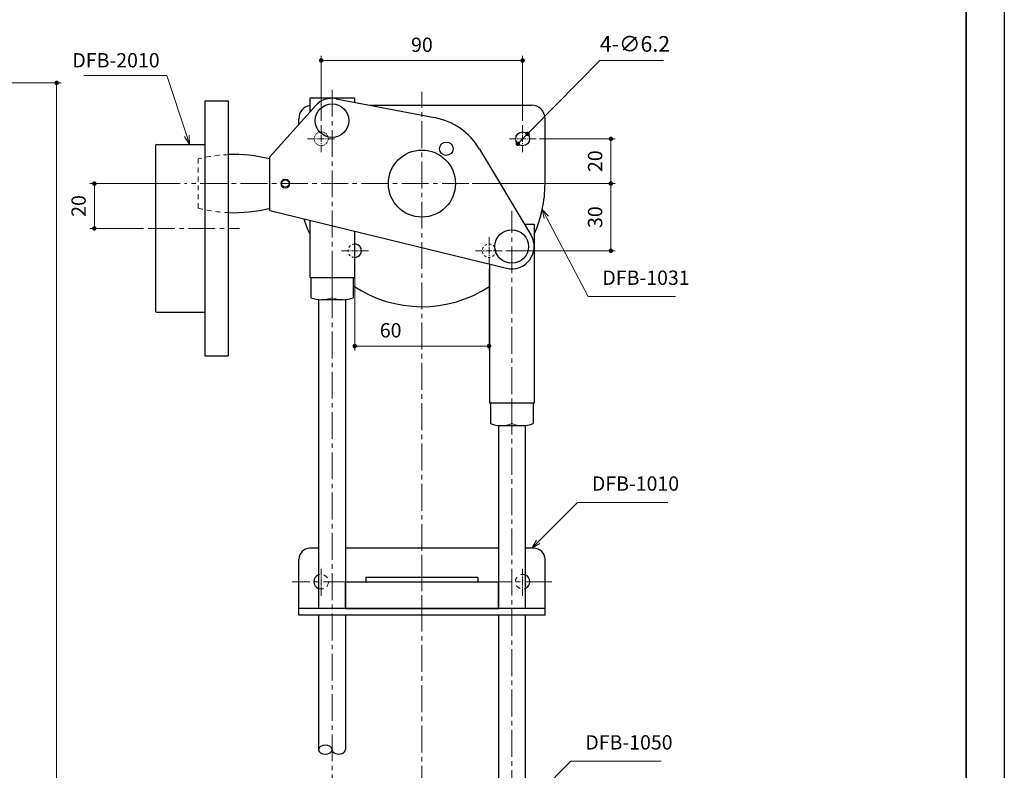
# Model space of a CAD drawing. Units: millimetres. Extents: x -856 to 104, y -143 to 1245.
# Drawn here: x -336 to 104, y 537 to 872 of the extents above; entities that cross this region are included whole.
import ezdxf

# ---------------------------------------------------------------- set-up
doc = ezdxf.new("R2010")
doc.units = ezdxf.units.MM
for name, pattern in [('AM_ISO08W050x2', [9, 6, -0.75, 1.5, -0.75]), ('中心線1', [18, 12, -2, 2, -2]), ('中線', [2, 1, 1]), ('寸法線', [2, 1, 1]), ('細線', [2, 1, 1]), ('陰線1', [4, 2.2, -1.8])]:
    doc.linetypes.add(name, pattern=pattern)
for name, color, linetype, lineweight in [('0ゴム（ガイド用)', 142, 'Continuous', 30), ('0ブラケット', 196, '中線', 30), ('0ロッド棒', 161, 'Continuous', 30), ('0ローラー', 191, 'Continuous', 30), ('0ローラー本体', 176, '中線', 30), ('0台座', 80, 'Continuous', 30), ('0軸', 200, 'Continuous', 30), ('AM_0', 7, '中線', 30), ('AM_2', 1, '細線', 13), ('AM_3', 6, '陰線1', 13), ('AM_5', 3, '寸法線', 13), ('AM_7', 4, '中心線1', 13), ('DFB-1010', 6, 'Continuous', 30), ('DFB-2010', 1, 'Continuous', 30), ('waku', 7, 'Continuous', 35)]:
    doc.layers.add(name, color=color, linetype=linetype, lineweight=lineweight)
doc.layers.add('size', color=5, linetype='Continuous', lineweight=25, plot=False)
doc.styles.get("Standard").update_dxf_attribs({"font": 'romans.shx', "width": 0.7, "bigfont": 'extfont.shx'})
doc.dimstyles.new('SYS$0', dxfattribs={"dimtxt": 3.2, "dimasz": 1, "dimexe": 1, "dimexo": 1, "dimgap": 1.5, "dimtad": 1, "dimdsep": 46, "dimtxsty": 'STANDARD', "dimblk": 'DOT', "dimcen": 0, "dimclrd": 256, "dimclre": 256, "dimclrt": 2, "dimadec": 0, "dimazin": 2, "dimtp": 0.1, "dimtm": 0.1, "dimtfac": 0.71, "dimtmove": 0, "dimatfit": 3, "dimldrblk": 'OPEN30', "dimfxl": 1, "dimlwd": -1, "dimlwe": -1, "dimarcsym": 0})

# ---------------------------------------------------------------- blocks, each defined once
blk = doc.blocks.new('_Dot')
at = {"color": 0, "linetype": 'ByBlock', "lineweight": -2}
blk.add_line((-0.5, 0), (-1, 0), dxfattribs=at)
at = {"color": 0, "linetype": 'ByBlock', "const_width": 0.5}
blk.add_lwpolyline([(-0.25, 0, 1), (0.25, 0, 1)], format="xyb", close=True, dxfattribs=at)
blk = doc.blocks.new('*D11')
at = {"layer": 'AM_5', "transparency": 16777216}
for p, q in [((-185.91, 761.02), (-185.91, 724.54)), ((-125.91, 761.02), (-125.91, 724.54)), ((-127.91, 726.54), (-183.91, 726.54))]:
    blk.add_line(p, q, dxfattribs=at)
at = {"layer": 'Defpoints', "color": 0, "transparency": 16777216}
for p in [(-185.91, 763.02), (-125.91, 763.02), (-185.91, 726.54)]:
    blk.add_point(p, dxfattribs=at)
at = {"layer": 'AM_5', "transparency": 16777216, "xscale": 2, "yscale": 2, "zscale": 2, "rotation": 180}
blk.add_blockref('_Dot', (-185.91, 726.54), dxfattribs=at)
at = {"layer": 'AM_5', "transparency": 16777216, "xscale": 2, "yscale": 2, "zscale": 2}
blk.add_blockref('_Dot', (-125.91, 726.54), dxfattribs=at)
at = {"layer": 'AM_5', "color": 2, "transparency": 16777216, "insert": (-169.87, 732.74), "char_height": 6.4, "attachment_point": 5}
blk.add_mtext('60', dxfattribs=at)
blk = doc.blocks.new('_OPEN30')
at = {"color": 0, "linetype": 'ByBlock'}
for p, q in [((-1, 0.27), (0, 0)), ((0, 0), (-1, -0.27)), ((0, 0), (-1, 0))]:
    blk.add_line(p, q, dxfattribs=at)
blk = doc.blocks.new('*D12')
at = {"layer": 'AM_5', "transparency": 16777216}
for p, q in [((-103.41, 819.12), (-69.51, 819.12)), ((-71.51, 801.12), (-71.51, 817.12)), ((-133.51, 799.12), (-69.51, 799.12))]:
    blk.add_line(p, q, dxfattribs=at)
at = {"layer": 'Defpoints', "color": 0, "transparency": 16777216}
for p in [(-105.41, 819.12), (-71.51, 819.12), (-135.51, 799.12)]:
    blk.add_point(p, dxfattribs=at)
at = {"layer": 'AM_5', "transparency": 16777216, "xscale": 2, "yscale": 2, "zscale": 2}
for p, rotation in [((-71.51, 819.12), 90), ((-71.51, 799.12), 270)]:
    blk.add_blockref('_Dot', p, dxfattribs=dict(at, rotation=rotation))
at = {"layer": 'AM_5', "color": 2, "transparency": 16777216, "insert": (-77.71, 809.12), "char_height": 6.4, "attachment_point": 5, "rotation": 90}
blk.add_mtext('20', dxfattribs=at)
blk = doc.blocks.new('*D13')
at = {"layer": 'AM_5', "transparency": 16777216}
for p, q in [((-133.51, 799.12), (-69.51, 799.12)), ((-71.51, 797.12), (-71.51, 771.12)), ((-118.41, 769.12), (-69.51, 769.12))]:
    blk.add_line(p, q, dxfattribs=at)
at = {"layer": 'Defpoints', "color": 0, "transparency": 16777216}
for p in [(-135.51, 799.12), (-120.41, 769.12), (-71.51, 769.12)]:
    blk.add_point(p, dxfattribs=at)
at = {"layer": 'AM_5', "transparency": 16777216, "xscale": 2, "yscale": 2, "zscale": 2}
for p, rotation in [((-71.51, 799.12), 90), ((-71.51, 769.12), 270)]:
    blk.add_blockref('_Dot', p, dxfattribs=dict(at, rotation=rotation))
at = {"layer": 'AM_5', "color": 2, "transparency": 16777216, "insert": (-77.71, 784.12), "char_height": 6.4, "attachment_point": 5, "rotation": 90}
blk.add_mtext('30', dxfattribs=at)
blk = doc.blocks.new('*D14')
at = {"layer": 'AM_5', "transparency": 16777216}
for p, q in [((-200.91, 827.22), (-200.91, 856.12)), ((-112.91, 854.12), (-198.91, 854.12)), ((-110.91, 827.22), (-110.91, 856.12))]:
    blk.add_line(p, q, dxfattribs=at)
at = {"layer": 'Defpoints', "color": 0, "transparency": 16777216}
for p in [(-200.91, 854.12), (-200.91, 825.22), (-110.91, 825.22)]:
    blk.add_point(p, dxfattribs=at)
at = {"layer": 'AM_5', "transparency": 16777216, "xscale": 2, "yscale": 2, "zscale": 2, "rotation": 180}
blk.add_blockref('_Dot', (-200.91, 854.12), dxfattribs=at)
at = {"layer": 'AM_5', "transparency": 16777216, "xscale": 2, "yscale": 2, "zscale": 2}
blk.add_blockref('_Dot', (-110.91, 854.12), dxfattribs=at)
at = {"layer": 'AM_5', "color": 2, "transparency": 16777216, "insert": (-155.91, 860.32), "char_height": 6.4, "attachment_point": 5}
blk.add_mtext('90', dxfattribs=at)
blk = doc.blocks.new('*D34')
at = {"layer": 'AM_5', "transparency": 16777216}
for p, q in [((-263.91, 799.12), (-304.23, 799.12)), ((-302.23, 781.12), (-302.23, 797.12)), ((-280.23, 779.12), (-304.23, 779.12))]:
    blk.add_line(p, q, dxfattribs=at)
at = {"layer": 'Defpoints', "color": 0, "transparency": 16777216}
for p in [(-302.23, 799.12), (-261.91, 799.12), (-278.23, 779.12)]:
    blk.add_point(p, dxfattribs=at)
at = {"layer": 'AM_5', "transparency": 16777216, "xscale": 2, "yscale": 2, "zscale": 2}
for p, rotation in [((-302.23, 799.12), 90), ((-302.23, 779.12), 270)]:
    blk.add_blockref('_Dot', p, dxfattribs=dict(at, rotation=rotation))
at = {"layer": 'AM_5', "color": 2, "transparency": 16777216, "insert": (-308.43, 789.12), "char_height": 6.4, "attachment_point": 5, "rotation": 90}
blk.add_mtext('20', dxfattribs=at)
blk = doc.blocks.new('*S80')
at = {"layer": 'AM_5', "color": 3, "linetype": '寸法線'}
for p, q in [((-86.39, 656.7), (-104.01, 639.08)), ((-46.07, 656.7), (-86.39, 656.7))]:
    blk.add_line(p, q, dxfattribs=at)
at = {"layer": 'AM_5', "color": 3, "linetype": 'Continuous'}
for p, q in [((-104.77, 639.83), (-106.84, 636.25)), ((-104.01, 639.08), (-106.84, 636.25)), ((-106.84, 636.25), (-103.25, 638.32))]:
    blk.add_line(p, q, dxfattribs=at)
at = {"layer": 'AM_5', "color": 2, "insert": (-79.99, 659.9), "char_height": 6.4, "attachment_point": 7}
blk.add_mtext('DFB-1010', dxfattribs=at)
blk = doc.blocks.new('GENDOT')
blk.add_line((0, 0), (-1, 0))
at = {"const_width": 0.25}
blk.add_lwpolyline([(-0.125, 0, 1), (0.125, 0, 1)], format="xyb", close=True, dxfattribs=at)
blk = doc.blocks.new('*D44')
at = {"layer": 'AM_5', "transparency": 16777216}
for p, q in [((-410.88, 844.12), (-317.08, 844.12)), ((-319.08, -40.35), (-319.08, 842.12)), ((-391.08, -42.35), (-317.08, -42.35))]:
    blk.add_line(p, q, dxfattribs=at)
at = {"layer": 'Defpoints', "color": 0, "transparency": 16777216}
for p in [(-412.88, 844.12), (-319.08, 844.12), (-393.08, -42.35)]:
    blk.add_point(p, dxfattribs=at)
at = {"layer": 'AM_5', "transparency": 16777216, "xscale": 2, "yscale": 2, "zscale": 2}
for p, rotation in [((-319.08, 844.12), 90), ((-319.08, -42.35), 270)]:
    blk.add_blockref('_Dot', p, dxfattribs=dict(at, rotation=rotation))
at = {"layer": 'AM_5', "color": 2, "transparency": 16777216, "insert": (-325.28, 400.88), "char_height": 6.4, "attachment_point": 5, "rotation": 90}
blk.add_mtext('開口H', dxfattribs=at)
blk = doc.blocks.new('*S81')
at = {"layer": 'AM_5', "color": 3, "linetype": '寸法線'}
for p, q in [((-307, 847.42), (-269.88, 847.42)), ((-269.88, 847.42), (-260.98, 820.42))]:
    blk.add_line(p, q, dxfattribs=at)
at = {"layer": 'AM_5', "color": 3, "linetype": 'Continuous'}
for p, q in [((-262, 820.08), (-259.73, 816.62)), ((-260.98, 820.42), (-259.73, 816.62)), ((-259.73, 816.62), (-259.96, 820.75))]:
    blk.add_line(p, q, dxfattribs=at)
at = {"layer": 'AM_5', "color": 2, "insert": (-273.08, 849.02), "char_height": 6.4, "attachment_point": 9}
blk.add_mtext('DFB-2010', dxfattribs=at)
blk = doc.blocks.new('*S87')
at = {"layer": 'AM_5', "color": 3, "linetype": '寸法線'}
for p, q in [((-89.32, 541.06), (-106.95, 523.44)), ((-49, 541.06), (-89.32, 541.06))]:
    blk.add_line(p, q, dxfattribs=at)
at = {"layer": 'AM_5', "color": 3, "linetype": 'Continuous'}
for p, q in [((-107.7, 524.19), (-109.78, 520.61)), ((-106.95, 523.44), (-109.78, 520.61)), ((-109.78, 520.61), (-106.19, 522.68))]:
    blk.add_line(p, q, dxfattribs=at)
at = {"layer": 'AM_5', "color": 2, "insert": (-82.92, 544.26), "char_height": 6.4, "attachment_point": 7}
blk.add_mtext('DFB-1050', dxfattribs=at)
blk = doc.blocks.new('*S88')
at = {"layer": 'AM_5', "color": 3, "linetype": 'Continuous'}
for p, q in [((-100.28, 784.02), (-102.14, 787.56)), ((-99.33, 784.52), (-102.14, 787.56)), ((-102.14, 787.56), (-101.23, 783.52))]:
    blk.add_line(p, q, dxfattribs=at)
at = {"layer": 'AM_5', "color": 3, "linetype": '寸法線'}
for p, q in [((-81.69, 748.67), (-100.28, 784.02)), ((-42.65, 748.67), (-81.69, 748.67))]:
    blk.add_line(p, q, dxfattribs=at)
at = {"layer": 'AM_5', "color": 2, "insert": (-75.29, 751.87), "char_height": 6.4, "attachment_point": 7}
blk.add_mtext('DFB-1031', dxfattribs=at)

msp = doc.modelspace()

# ---------------------------------------------------------------- linework, layer by layer
at = {"layer": '0ゴム（ガイド用)'}
for p, q in [((-190.052, 609.247), (-190.052, 621.247)), ((-190.052, 621.247), (-121.775, 621.247)), ((-121.775, 609.247), (-121.775, 621.247)), ((-190.052, 609.247), (-121.775, 609.247))]:
    msp.add_line(p, q, dxfattribs=at)
at = {"layer": '0ブラケット'}
for p, q in [((-180.914, 623.247), (-130.914, 623.247)), ((-180.914, 623.247), (-180.914, 621.247)), ((-180.914, 621.247), (-130.914, 621.247)), ((-130.914, 623.247), (-130.914, 621.247))]:
    msp.add_line(p, q, dxfattribs=at)
at = {"layer": '0ロッド棒'}
for p, q in [((-202.053, 747.282), (-202.052, 609.247)), ((-190.051, 747.282), (-190.052, 609.247)), ((-121.775, 691.015), (-121.775, 609.247)), ((-109.775, 691.015), (-109.775, 609.247)), ((-202.052, 606.247), (-202.052, 546.265)), ((-190.052, 606.247), (-190.053, 546.222)), ((-121.775, 606.247), (-121.775, 496.222)), ((-109.775, 606.247), (-109.775, 496.222))]:
    msp.add_line(p, q, dxfattribs=at)
at = {"layer": '0ロッド棒', "extrusion": (0, 0, -1)}
msp.add_ellipse((-199.053, 546.222), major_axis=(-3, 0), ratio=0.6666667, start_param=3.1415927, end_param=9.424778, dxfattribs=at)
at = {"layer": '0ロッド棒'}
msp.add_ellipse((-193.053, 546.222), major_axis=(-3, 0), ratio=0.6666667, start_param=-0.0000157, end_param=3.1415927, dxfattribs=at)
at = {"layer": '0ローラー', "linetype": '陰線1', "lineweight": 13}
msp.add_line((-255.914, 788.12), (-255.914, 810.12), dxfattribs=at)
for centre, start, end in [((-239.914, 747.12), 92.20424, 104.25003), ((-239.914, 851.12), 255.74997, 267.79576)]:
    msp.add_arc(centre, 65, start, end, dxfattribs=at)
at = {"layer": '0ローラー'}
for centre, start, end in [((-239.914, 747.12), 75.74997, 92.20424), ((-239.914, 851.12), 267.79576, 284.25003)]:
    msp.add_arc(centre, 65, start, end, dxfattribs=at)
at = {"layer": '0ローラー本体'}
for p, q in [((-194.16, 837.045), (-150.236, 828.578)), ((-223.914, 811.12), (-203.499, 833.899)), ((-130.175, 814.531), (-107.196, 776.152)), ((-223.914, 787.12), (-223.914, 811.12)), ((-223.914, 787.12), (-118.147, 761.3))]:
    msp.add_line(p, q, dxfattribs=at)
for centre, radius in [((-145.016, 814.684), 3), ((-216.914, 799.12), 1.65)]:
    msp.add_circle(centre, radius, dxfattribs=at)
at = {"layer": '0ローラー本体', "lineweight": 13}
msp.add_circle((-216.914, 799.12), 2, dxfattribs=at)
at = {"layer": '0ローラー本体'}
for centre, radius, start, end in [((-196.052, 827.225), 10, 79.08951, 138.13386), ((-155.914, 799.12), 30, 30.91065, 79.08951), ((-115.775, 771.015), 10, 256.28129, 30.91065)]:
    msp.add_arc(centre, radius, start, end, dxfattribs=at)
at = {"layer": '0台座'}
for p, q in [((-178.988, 834.12), (-106.914, 834.12)), ((-210.914, 825.626), (-210.914, 828.12)), ((-100.914, 799.12), (-100.914, 828.12))]:
    msp.add_line(p, q, dxfattribs=at)
msp.add_circle((-110.914, 819.12), 3.1, dxfattribs=at)
for centre, radius, start, end in [((-204.914, 828.12), 6, 100.93788, 180), ((-106.914, 828.12), 6, 0, 90), ((-155.914, 799.12), 55, 180, 180.00014), ((-155.914, 799.12), 55, 335.72855, 0), ((-155.914, 799.12), 55, 196.62389, 204.27178), ((-155.914, 799.12), 55, 236.14716, 303.22798)]:
    msp.add_arc(centre, radius, start, end, dxfattribs=at)
at = {"layer": '0台座', "ltscale": 0.5}
msp.add_arc((-185.914, 769.12), 3, 267.36253, 92.63776, dxfattribs=at)
at = {"layer": '0軸'}
for centre in [(-196.052, 827.225), (-115.775, 771.015)]:
    msp.add_circle(centre, 7.5, dxfattribs=at)
at = {"layer": 'AM_0'}
for p, q in [((-206.052, 837.225), (-206.052, 831.051)), ((-186.052, 837.225), (-206.052, 837.225)), ((-186.052, 837.225), (-186.052, 835.482)), ((-206.052, 782.76), (-206.052, 757.225)), ((-110.107, 781.015), (-105.775, 781.015)), ((-105.775, 781.015), (-105.775, 701.015)), ((-186.052, 777.877), (-186.052, 757.225)), ((-125.775, 763.163), (-125.775, 701.015)), ((-206.052, 757.225), (-186.052, 757.225)), ((-205.552, 757.225), (-205.552, 748.075)), ((-186.552, 757.225), (-186.552, 748.075)), ((-191.302, 747.225), (-200.802, 747.225)), ((-105.775, 701.015), (-125.775, 701.015)), ((-125.275, 701.015), (-125.275, 691.865)), ((-106.275, 701.015), (-106.275, 691.865)), ((-120.525, 691.015), (-111.025, 691.015))]:
    msp.add_line(p, q, dxfattribs=at)
msp.add_circle((-155.914, 799.12), 15, dxfattribs=at)
for centre, start, end in [((-200.802, 760.92), 249.70559, 270.00015), ((-191.302, 760.92), 270.00015, 290.2947), ((-120.525, 704.709), 249.70545, 270), ((-111.025, 704.709), 270, 290.29455)]:
    msp.add_arc(centre, 13.695, start, end, dxfattribs=at)
at = {"layer": 'AM_2'}
for p, q in [((-196.052, 757.225), (-196.052, 748.075)), ((-115.775, 701.015), (-115.775, 691.865))]:
    msp.add_line(p, q, dxfattribs=at)
for centre, start, end in [((-200.802, 760.92), 270.00015, 290.2947), ((-191.302, 760.92), 249.70559, 270.00015), ((-120.525, 704.709), 270, 290.29455), ((-111.025, 704.709), 249.70545, 270)]:
    msp.add_arc(centre, 13.695, start, end, dxfattribs=at)
at = {"layer": 'AM_3'}
msp.add_line((-186.052, 837.225), (-196.052, 837.225), dxfattribs=at)
at = {"layer": 'AM_3', "ltscale": 0.2}
msp.add_circle((-200.914, 819.12), 3.1, dxfattribs=at)
at = {"layer": 'AM_3', "ltscale": 0.5}
msp.add_circle((-125.914, 769.12), 3, dxfattribs=at)
msp.add_arc((-185.914, 769.12), 3, 92.63776, 272.63776, dxfattribs=at)
at = {"layer": 'AM_5'}
for p, q in [((-76.462, 854.12), (-105.933, 824.18)), ((-48.029, 854.12), (-76.462, 854.12)), ((-113.088, 816.911), (-108.739, 821.329))]:
    msp.add_line(p, q, dxfattribs=at)
at = {"layer": 'AM_5', "const_width": 1}
msp.add_lwpolyline([(-113.439, 816.555, 1), (-112.738, 817.267, 1)], format="xyb", close=True, dxfattribs=at)
at = {"layer": 'AM_7'}
for p, q in [((-196.052, 841.034), (-196.052, 372.584)), ((-155.914, 418.979), (-155.914, 840.12)), ((-134.914, 799.12), (-261.914, 799.12)), ((-115.775, 21.041), (-115.775, 787.015)), ((-278.23, 779.12), (-237.414, 779.12)), ((-155.914, 603.247), (-155.914, 639.247)), ((-97.914, 621.247), (-213.914, 621.247))]:
    msp.add_line(p, q, dxfattribs=at)
at = {"layer": 'AM_7', "ltscale": 0.25}
for p, q in [((-200.914, 825.22), (-200.914, 813.02)), ((-110.914, 825.22), (-110.914, 813.02)), ((-207.014, 819.12), (-194.814, 819.12)), ((-104.814, 819.12), (-117.014, 819.12)), ((-185.914, 775.22), (-185.914, 763.02)), ((-125.914, 775.22), (-125.914, 763.02)), ((-179.814, 769.12), (-192.014, 769.12)), ((-132.014, 769.12), (-119.814, 769.12))]:
    msp.add_line(p, q, dxfattribs=at)
at = {"layer": 'AM_7', "linetype": 'AM_ISO08W050x2', "ltscale": 0.5}
for p, q in [((-200.914, 614.997), (-200.914, 627.497)), ((-110.914, 614.997), (-110.914, 627.497))]:
    msp.add_line(p, q, dxfattribs=at)
at = {"layer": 'DFB-1010'}
for p, q in [((-202.052, 636.247), (-205.914, 636.247)), ((-121.775, 636.247), (-190.052, 636.247)), ((-105.914, 636.247), (-109.775, 636.247)), ((-210.914, 606.247), (-210.914, 631.247)), ((-100.914, 606.247), (-100.914, 631.247)), ((-100.914, 609.247), (-210.914, 609.247)), ((-100.914, 606.247), (-210.914, 606.247))]:
    msp.add_line(p, q, dxfattribs=at)
for centre, radius, start, end in [((-205.914, 631.247), 5, 90, 180), ((-105.914, 631.247), 5, 0, 90), ((-200.914, 621.247), 3.25, 110.50576, 249.49489), ((-110.914, 621.247), 3.25, 290.50475, 69.49525)]:
    msp.add_arc(centre, radius, start, end, dxfattribs=at)
at = {"layer": 'DFB-1010', "linetype": '陰線1', "lineweight": 15}
for centre, start, end in [((-200.914, 621.247), 249.49489, 110.50576), ((-110.914, 621.247), 69.49525, 290.50475)]:
    msp.add_arc(centre, 3.25, start, end, dxfattribs=at)
at = {"layer": 'DFB-2010'}
for p, q in [((-252.914, 836.12), (-242.414, 836.12)), ((-252.914, 836.12), (-252.914, 722.12)), ((-242.414, 836.12), (-242.414, 722.12)), ((-274.914, 816.12), (-274.914, 742.12)), ((-274.414, 816.62), (-252.914, 816.62)), ((-274.414, 741.62), (-252.914, 741.62)), ((-252.914, 722.12), (-242.414, 722.12))]:
    msp.add_line(p, q, dxfattribs=at)
for centre, start, end in [((-274.414, 816.12), 90, 180), ((-274.414, 742.12), 180, 270)]:
    msp.add_arc(centre, 0.5, start, end, dxfattribs=at)
at = {"layer": 'size'}
msp.add_line((104.254, 1244.541), (104.254, -143.459), dxfattribs=at)
msp.add_line((104.254, 1244.541), (104.254, -143.459), dxfattribs=at)
msp.add_line((104.254, 1244.541), (104.254, -143.459), dxfattribs=at)
at = {"layer": 'waku'}
msp.add_line((87.254, -120.459), (87.254, 1221.541), dxfattribs=at)

# ---------------------------------------------------------------- block references
at = {"layer": 'AM_5'}
for name in ['*S81', '*S88', '*S80', '*S87']:
    msp.add_blockref(name, (0, 0), dxfattribs=at)
at = {"layer": 'AM_5', "xscale": 4, "yscale": 4, "zscale": 4, "rotation": 225.4524198090156}
msp.add_blockref('GENDOT', (-108.739, 821.329), dxfattribs=at)

# ---------------------------------------------------------------- texts
at = {"layer": 'AM_5', "color": 2, "insert": (-60.746, 860.62), "char_height": 7, "attachment_point": 5}
msp.add_mtext('4-∅6.2', dxfattribs=at)

# ---------------------------------------------------------------- dimensions: what is measured, and where the dimension line sits
at = {"layer": 'AM_5'}
for base, p1, p2, angle, override, picture, middle in [((-200.914, 854.12), (-110.914, 825.22), (-200.914, 825.22), 180, {"dimscale": 2, "dimtad": 3}, '*D14', (-155.914, 860.32)), ((-71.514, 819.12), (-135.514, 799.12), (-105.414, 819.12), 270, {"dimscale": 2}, '*D12', (-77.714, 809.12)), ((-302.23, 799.12), (-278.23, 779.12), (-261.914, 799.12), 270, {"dimscale": 2}, '*D34', (-308.43, 789.12)), ((-71.514, 769.12), (-135.514, 799.12), (-120.414, 769.12), 270, {"dimscale": 2}, '*D13', (-77.714, 784.12))]:
    dim = msp.add_linear_dim(base=base, p1=p1, p2=p2, angle=angle, dimstyle='SYS$0', override=override, dxfattribs=at)
    dim.commit()
    dim.dimension.update_dxf_attribs({"geometry": picture, "text_midpoint": middle})
dim = msp.add_linear_dim(base=(-319.084, 844.12), p1=(-393.084, -42.354), p2=(-412.884, 844.12), angle=90, text='開口H', dimstyle='SYS$0', override={"dimscale": 2}, dxfattribs=at)
dim.commit()
dim.dimension.update_dxf_attribs({"geometry": '*D44', "text_midpoint": (-325.284, 400.883)})
dim = msp.add_linear_dim(base=(-185.914, 726.54), p1=(-125.914, 763.02), p2=(-185.914, 763.02), angle=180, dimstyle='SYS$0', override={"dimscale": 2}, dxfattribs=at)
dim.commit()
dim.dimension.update_dxf_attribs({"geometry": '*D11', "text_midpoint": (-169.866, 726.54), "dimtype": 160})

doc.saveas('drawing.dxf')
